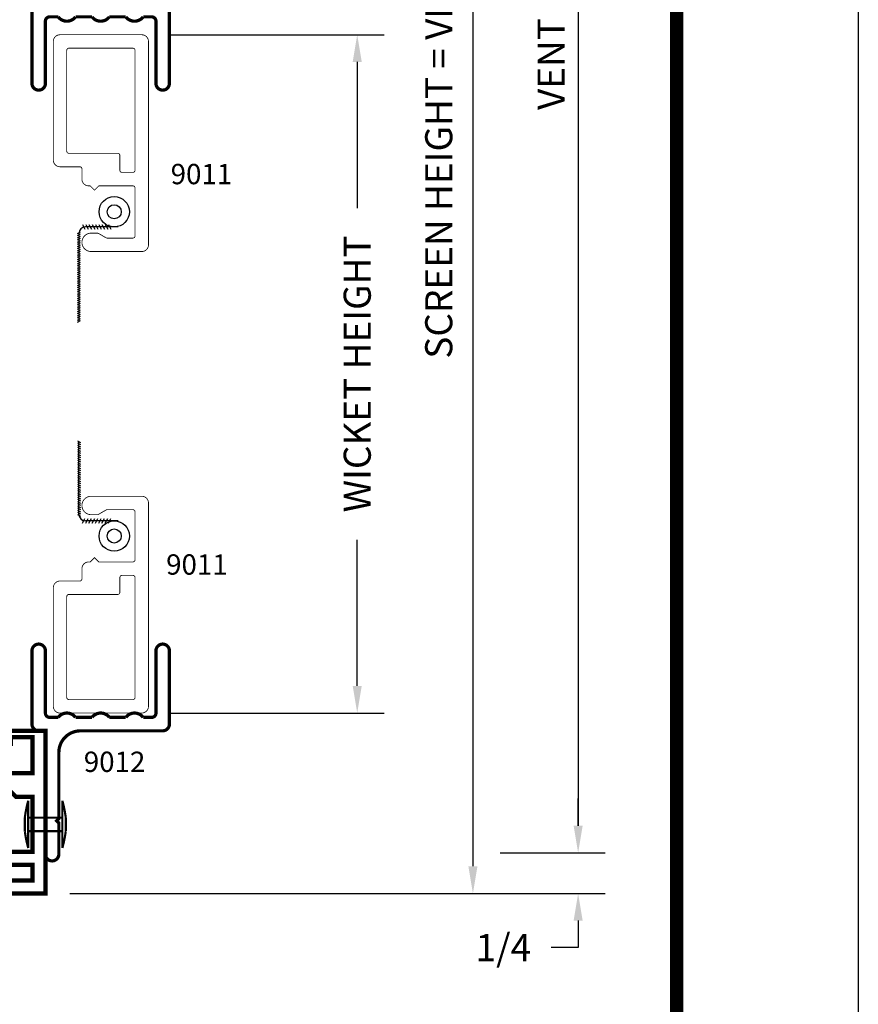
# Model space of a CAD drawing. Units: inches. Extents: x -3 to 153, y -23 to 62.
# Drawn here: x 149 to 153, y -14 to -9 of the extents above; entities that cross this region are included whole.
import ezdxf

# ---------------------------------------------------------------- set-up
doc = ezdxf.new("R2010")
doc.units = ezdxf.units.IN
doc.header["$LTSCALE"] = 0.1875
doc.header["$MEASUREMENT"] = 0
for name, color, linetype in [('Dimensions', 3, 'Continuous'), ('Text', 4, 'Continuous'), ('VINYL', 6, 'Continuous')]:
    doc.layers.add(name, color=color, linetype=linetype)
doc.styles.add('Simplex', font='simplex.shx')
doc.dimstyles.new('Standard$0', dxfattribs={"dimtxt": 0.125, "dimasz": 0.125, "dimexe": 0.125, "dimexo": 0.125, "dimgap": 0.0625, "dimtad": 0, "dimtih": 1, "dimtoh": 1, "dimdec": 3, "dimzin": 4, "dimdsep": 46, "dimtxsty": 'Simplex', "dimcen": 0, "dimadec": 1, "dimazin": 2, "dimtfac": 1, "dimtdec": 3, "dimtofl": 0, "dimtmove": 0, "dimatfit": 3, "dimfxl": 0, "dimfrac": 2, "dimtolj": 1, "dimtzin": 0, "dimlwd": -1, "dimlwe": -1, "dimarcsym": 0})

# ---------------------------------------------------------------- blocks, each defined once
blk = doc.blocks.new('sheet')
at = {"linetype": 'Continuous', "const_width": 0.030931217826614}
blk.add_lwpolyline([(7.440195136013731, -0.03093121782661257), (7.440195136013731, 10.52255285487146)], dxfattribs=at)
at = {"layer": 'Defpoints'}
blk.add_lwpolyline([(0, 0), (0, 10.49162163704485), (7.859375000000004, 10.49162163704485), (7.859375000000004, 0)], close=True, dxfattribs=at)
blk = doc.blocks.new('*D430')
at = {"layer": 'Defpoints', "color": 0}
for p in [(150.9545911662688, -13.03501625688495), (148.9696954440062, -13.22251625688495), (151.4399798991276, -13.22251625688495)]:
    blk.add_point(p, dxfattribs=at)
at = {"layer": 'Dimensions', "color": 0}
for p, q in [((151.4399798991276, -12.91001625688495), (151.4399798991276, -12.78501625688495)), ((151.0795911662688, -13.03501625688495), (151.5649798991276, -13.03501625688495)), ((149.0946954440062, -13.22251625688495), (151.5649798991276, -13.22251625688495)), ((151.4399798991276, -13.34751625688495), (151.4399798991276, -13.47251625688495)), ((151.4399798991276, -13.47251625688495), (151.3149798991276, -13.47251625688495))]:
    blk.add_line(p, q, dxfattribs=at)
for points in [[(151.4191465657943, -12.91001625688495), (151.460813232461, -12.91001625688495), (151.4399798991276, -13.03501625688495)], [(151.4191465657943, -13.34751625688495), (151.460813232461, -13.34751625688495), (151.4399798991276, -13.22251625688495)]]:
    blk.add_solid(points, dxfattribs=at)
at = {"layer": 'Dimensions', "color": 0, "insert": (151.0947418038895, -13.47251625688493), "char_height": 0.125, "attachment_point": 5, "style": 'Simplex'}
blk.add_mtext('\\A1;1/4', dxfattribs=at)
blk = doc.blocks.new('*D432')
at = {"layer": 'Defpoints', "color": 0}
for p in [(148.9823703840453, -5.342407048509546), (148.9696954440062, -13.22251625688495), (150.9545911662688, -13.22251625688495)]:
    blk.add_point(p, dxfattribs=at)
at = {"layer": 'Dimensions', "color": 0}
for p, q in [((149.1073703840453, -5.342407048509546), (151.0795911662688, -5.342407048509547)), ((150.9545911662688, -5.467407048509547), (150.9545911662688, -13.09751625688495)), ((149.0946954440062, -13.22251625688495), (151.0795911662688, -13.22251625688495))]:
    blk.add_line(p, q, dxfattribs=at)
for points in [[(150.9337578329354, -5.467407048509547), (150.9754244996021, -5.467407048509547), (150.9545911662688, -5.342407048509547)], [(150.9337578329354, -13.09751625688495), (150.9754244996021, -13.09751625688495), (150.9545911662688, -13.22251625688495)]]:
    blk.add_solid(points, dxfattribs=at)
at = {"layer": 'Dimensions', "color": 0, "insert": (150.7968530710307, -9.244347288521716), "char_height": 0.125, "attachment_point": 5, "rotation": 90, "style": 'Simplex'}
blk.add_mtext('\\A1;SCREEN HEIGHT = VENT HEIGHT - 1/2"', dxfattribs=at)
blk = doc.blocks.new('*D433')
at = {"layer": 'Defpoints', "color": 0}
for p in [(147.8446954440062, -5.102407048509548), (150.9545911662688, -13.03501625688495), (151.4399798991276, -13.03501625688495)]:
    blk.add_point(p, dxfattribs=at)
at = {"layer": 'Dimensions', "color": 0}
for p, q in [((147.9696954440062, -5.102407048509548), (151.5649798991276, -5.102407048509549)), ((151.4399798991276, -5.227407048509549), (151.4399798991276, -12.91001625688495)), ((151.0795911662688, -13.03501625688495), (151.5649798991276, -13.03501625688495))]:
    blk.add_line(p, q, dxfattribs=at)
for points in [[(151.4191465657943, -5.227407048509549), (151.460813232461, -5.227407048509549), (151.4399798991276, -5.102407048509549)], [(151.4191465657943, -12.91001625688495), (151.460813232461, -12.91001625688495), (151.4399798991276, -13.03501625688495)]]:
    blk.add_solid(points, dxfattribs=at)
at = {"layer": 'Dimensions', "color": 0, "insert": (151.3149798991276, -9.068711652697225), "char_height": 0.125, "attachment_point": 5, "rotation": 90, "style": 'Simplex'}
blk.add_mtext('\\A1;VENT HEIGHT', dxfattribs=at)
blk = doc.blocks.new('*D434')
at = {"layer": 'Defpoints', "color": 0}
for p in [(149.4268703785452, -9.26189503746717), (150.4208111155198, -9.26189503746717), (149.4268703785453, -12.39051625688495)]:
    blk.add_point(p, dxfattribs=at)
at = {"layer": 'Dimensions', "color": 0}
for p, q in [((149.5518703785452, -9.26189503746717), (150.5458111155198, -9.26189503746717)), ((150.4208111155198, -9.38689503746717), (150.4208111155198, -10.06132469479511)), ((150.4208111155198, -12.26551625688495), (150.4208111155198, -11.59108659955701)), ((149.5518703785453, -12.39051625688495), (150.5458111155198, -12.39051625688495))]:
    blk.add_line(p, q, dxfattribs=at)
for points in [[(150.3999777821865, -9.38689503746717), (150.4416444488531, -9.38689503746717), (150.4208111155198, -9.26189503746717)], [(150.3999777821865, -12.26551625688495), (150.4416444488531, -12.26551625688495), (150.4208111155198, -12.39051625688495)]]:
    blk.add_solid(points, dxfattribs=at)
at = {"layer": 'Dimensions', "color": 0, "insert": (150.4208111155198, -10.82620564717604), "char_height": 0.125, "attachment_point": 5, "rotation": 90, "style": 'Simplex'}
blk.add_mtext('\\A1;WICKET HEIGHT', dxfattribs=at)
blk = doc.blocks.new('E9011')
at = {"const_width": 0.00375}
for points in [[(0.716999988000012, 0.1900000000000004), (0.6969999880000053, 0.2100000000000062), (0.6969999880000017, 0.3669999829999986, -0.4142135623730999), (0.7069999880000069, 0.3769999829999984), (0.9280000240000064, 0.3769999829999984, -0.414213562373095), (0.9380000240000044, 0.3669999829999986), (0.9380000240000044, 0.2485167145124842, -0.1316524975873966), (0.9366602780378486, 0.2435167145124835), (0.9163397289621571, 0.208320491075682, 0.1316524975873918), (0.9149999830000013, 0.2033204910756821), (0.9149999830000013, 0.1744999830000022, 0.414213562373095), (0.9574999829999982, 0.1319999830000027), (0.9575000000000031, 0.1319999830000027, 0.4142135623730992), (1.000000000000007, 0.1744999830000031), (1, 0.4079999890000012, 0.4142135623730953), (0.9690000000000012, 0.4389999890000009), (0.03100000000000591, 0.438999989, 0.4142135623730898), (7.105427357601002e-15, 0.4079999890000003), (0, 0.03100000000000058, 0.4142135623731003), (0.03099999999999881, 0), (0.5780000140000041, 0, 0.414213562373095), (0.6090000140000029, 0.03099999999999969), (0.6090000140000029, 0.121999983000002, -0.414213562373095), (0.619000014000008, 0.1319999830000018), (0.66599998800001, 0.1319999830000018, 0.4142135623731065), (0.6969999880000088, 0.1629999830000033), (0.6969999880000088, 0.1699999999999964)], [(0.6349999520000011, 0.3669999819999985), (0.6349999520000011, 0.3170000069999999, -0.414213562373095), (0.6249999520000031, 0.3070000070000001), (0.5569999780000003, 0.3070000070000001, 0.4142135623731044), (0.5469999779999952, 0.2970000070000003), (0.5469999780000094, 0.07199999900000087, -0.4142135623731044), (0.5369999780000043, 0.06199999900000019), (0.07199997660001145, 0.06199999900000108, -0.414213562373091), (0.06199997660000633, 0.07199999900000087), (0.06199997660000633, 0.3669999820000021, -0.4142135623731006), (0.07199997660001145, 0.3769999820000018), (0.6249999520000031, 0.3769999819999983, -0.4142135623730933)]]:
    blk.add_lwpolyline(points, format="xyb", close=True, dxfattribs=at)
blk = doc.blocks.new('9006')
at = {"linetype": 'Continuous', "const_width": 0.02}
blk.add_lwpolyline([(0.2300000000000005, 0.1949999999999985, 0.9999999999999999), (0.2300000000000005, 0.2550000000000008), (0.1850000000000059, 0.254999999999999), (0.135, 0.3050000000000015), (0.06000000000000072, 0.3050000000000015), (0.06000000000000072, 0.557999999999998), (0.1600000000000004, 0.5580000000000016, 0.9999999999999999), (0.1600000000000004, 0.6180000000000003), (0.06000000000000072, 0.6180000000000021), (0.06000000000000072, 0.6899999999999995), (1.065000000000002, 0.6899999999999993), (1.065000000000002, 0.6180000000000019), (0.9650000000000001, 0.6180000000000001, 0.9999999999999999), (0.9650000000000001, 0.5580000000000014), (1.125000000000002, 0.5579999999999996), (1.125, 0.7500000000000016), (2.220446049250313e-16, 0.75), (0, 0), (0.2100000000000027, 1.77635683940025e-15, 0.9999999999999999), (0.2100000000000027, 0.0600000000000005), (0.1600000000000003, 0.0600000000000005), (0.1600000000000003, 0.02999999999999936), (0.0600000000000005, 0.02999999999999936), (0.05999999999999894, 0.1950000000000003)], format="xyb", close=True, dxfattribs=at)
blk = doc.blocks.new('E9012')
at = {"const_width": 0.015}
blk.add_lwpolyline([(0.06199999999999761, 0.214999999999999), (0.06199999999999761, 0.1390000000000011, -0.50000000000001), (0.06199999999999761, 0.05900000000000016), (0.06199999999999761, 0.02000000000000135, 0.4142135623731211), (0.08199999999999363, 1.77635683940025e-15), (0.3689999999999998, 1.77635683940025e-15, -0.414213562373112), (0.3999999999999986, -0.03100000000000058, -0.4142135623730909), (0.3689999999999998, -0.06199999999999939), (0.03099999999999881, -0.06199999999999939, -0.4142135623730992), (0, -0.03100000000000058), (0, 0), (-0.5690000000000026, -1.77635683940025e-15, -0.4142135623730993), (-0.6000000000000014, 0.03099999999999881), (-0.6000000000000014, 0.03099999999999881, -0.4142135623730656), (-0.5690000000000026, 0.06199999999999939), (-0.4254999999999924, 0.06199999999999939), (-0.4154999999999944, 0.05200000000000138), (-0.4054999999999964, 0.06199999999999939), (-0.1000000000000014, 0.06199999999999939, 0.4142135623730924), (0, 0.161999999999999), (0, 0.5409999999999995, -0.4142135623731014), (0.03099999999999881, 0.5720000000000001), (0.3689999999999998, 0.5720000000000001, -0.4142135623731096), (0.3999999999999986, 0.5409999999999995), (0.3999999999999986, 0.5409999999999995, -0.4142135623731013), (0.3689999999999998, 0.5099999999999998), (0.08200000000000074, 0.5099999999999989, 0.4142135623730723), (0.06199999999999761, 0.4899999999999993), (0.06199999999999761, 0.4510000000000005, -0.50000000000001), (0.06199999999999761, 0.3709999999999996), (0.06199999999999761, 0.2950000000000008, -0.50000000000001)], format="xyb", close=True, dxfattribs=at)
blk = doc.blocks.new('rivet')
at = {"const_width": 0.01}
for points in [[(-0.1314440008784317, 0.1079999999999952), (-0.1314440008784317, -0.110000000000005, -0.03533426859971513), (-0.1470690008784317, -0.032250000000005), (-0.1470690008784317, 0.03024999999999523, -0.03533426859971155)], [(0.02638579185666856, 0.1079999999999952), (0.02638579185666856, -0.110000000000005, 0.03533426859971513), (0.04201079185666856, -0.032250000000005), (0.04201079185666856, 0.03024999999999523, 0.03533426859971155)]]:
    blk.add_lwpolyline(points, format="xyb", close=True, dxfattribs=at)
blk.add_lwpolyline([(-0.1314440008784317, 0.03024999999999523), (-0.1314440008784317, -0.03225000000000477), (0.02638579185666856, -0.03225000000000477), (0.02638579185666856, 0.03024999999999523)], close=True, dxfattribs=at)

msp = doc.modelspace()

# ---------------------------------------------------------------- linework, layer by layer
at = {"layer": 'VINYL', "linetype": 'Continuous'}
for p, q in [((149.1302351358137, -10.17802629699139), (149.1441243819981, -10.17021979790292)), ((149.1531424599615, -10.13788542908883), (149.1648522085942, -10.15871929836548)), ((149.3173685908532, -10.14830236372715), (149.1671797589059, -10.14830236372715)), ((149.1681424599615, -10.13788542908883), (149.1798522085942, -10.15871929836548)), ((149.1831424599615, -10.13788542908883), (149.1948522085942, -10.15871929836548)), ((149.1981424599614, -10.13788542908883), (149.2098522085942, -10.15871929836548)), ((149.2131424599615, -10.13788542908883), (149.2248522085942, -10.15871929836548)), ((149.2281424599615, -10.13788542908883), (149.2398522085942, -10.15871929836548)), ((149.2431424599615, -10.13788542908883), (149.2548522085942, -10.15871929836548)), ((149.2581424599614, -10.13788542908883), (149.2698522085942, -10.15871929836548)), ((149.2731424599615, -10.13788542908883), (149.2848522085942, -10.15871929836548)), ((149.1302351358137, -10.18802629699139), (149.1441243819981, -10.18021979790292)), ((149.1302351358137, -10.19802629699139), (149.1441243819981, -10.19021979790292)), ((149.1302351358137, -10.20802629699138), (149.1441243819981, -10.20021979790292)), ((149.1302351358137, -10.21802629699139), (149.1441243819981, -10.21021979790292)), ((149.1371797589059, -10.17830236372715), (149.1371797589059, -10.58412304744715)), ((149.1302351358137, -10.22802629699139), (149.1441243819981, -10.22021979790292)), ((149.1302351358137, -10.23802629699139), (149.1441243819981, -10.23021979790292)), ((149.1302351358137, -10.24802629699139), (149.1441243819981, -10.24021979790292)), ((149.1302351358137, -10.25802629699139), (149.1441243819981, -10.25021979790292)), ((149.1302351358137, -10.26802629699139), (149.1441243819981, -10.26021979790292)), ((149.1302351358137, -10.27802629699138), (149.1441243819981, -10.27021979790292)), ((149.1302351358137, -10.28802629699139), (149.1441243819981, -10.28021979790292)), ((149.1302351358137, -10.29802629699138), (149.1441243819981, -10.29021979790292)), ((149.1302351358137, -10.30802629699139), (149.1441243819981, -10.30021979790292)), ((149.1302351358137, -10.31802629699139), (149.1441243819981, -10.31021979790292)), ((149.1302351358137, -10.32802629699139), (149.1441243819981, -10.32021979790292)), ((149.1302351358137, -10.33802629699139), (149.1441243819981, -10.33021979790292)), ((149.1302351358137, -10.34802629699139), (149.1441243819981, -10.34021979790292)), ((149.1302351358137, -10.35802629699139), (149.1441243819981, -10.35021979790292)), ((149.1302351358137, -10.36802629699138), (149.1441243819981, -10.36021979790292)), ((149.1302351358137, -10.37802629699139), (149.1441243819981, -10.37021979790292)), ((149.1302351358137, -10.38802629699139), (149.1441243819981, -10.38021979790292)), ((149.1302351358137, -10.39802629699139), (149.1441243819981, -10.39021979790292)), ((149.1302351358137, -10.40802629699139), (149.1441243819981, -10.40021979790292)), ((149.1302351358137, -10.41802629699139), (149.1441243819981, -10.41021979790292)), ((149.1302351358137, -10.42802629699139), (149.1441243819981, -10.42021979790292)), ((149.1302351358137, -10.43802629699139), (149.1441243819981, -10.43021979790292)), ((149.1302351358137, -10.44802629699139), (149.1441243819981, -10.44021979790292)), ((149.1302351358137, -10.45802629699138), (149.1441243819981, -10.45021979790292)), ((149.1302351358137, -10.46802629699139), (149.1441243819981, -10.46021979790292)), ((149.1302351358137, -10.47802629699139), (149.1441243819981, -10.47021979790292)), ((149.1302351358137, -10.48802629699139), (149.1441243819981, -10.48021979790292)), ((149.1302351358137, -10.49802629699139), (149.1441243819981, -10.49021979790292)), ((149.1302351358137, -10.50802629699139), (149.1441243819981, -10.50021979790292)), ((149.1302351358137, -10.51802629699139), (149.1441243819981, -10.51021979790292)), ((149.1302351358137, -10.52802629699138), (149.1441243819981, -10.52021979790292)), ((149.1302351358137, -10.53802629699139), (149.1441243819981, -10.53021979790292)), ((149.1302351358137, -10.54802629699139), (149.1441243819981, -10.54021979790292)), ((149.1302351358137, -10.55802629699139), (149.1441243819981, -10.55021979790292)), ((149.1302351358137, -10.56802629699139), (149.1441243819981, -10.56021979790292)), ((149.1302351358137, -10.57802629699139), (149.1441243819981, -10.57021979790292)), ((149.1302351358137, -10.58802629699139), (149.1441243819981, -10.58021979790292)), ((149.1302351358138, -11.13438499736073), (149.1441243819982, -11.1421914964492)), ((149.1302351358138, -11.14438499736073), (149.1441243819982, -11.1521914964492)), ((149.1302351358138, -11.15438499736073), (149.1441243819982, -11.1621914964492)), ((149.1302351358138, -11.16438499736073), (149.1441243819982, -11.1721914964492)), ((149.137179758906, -11.47410893062497), (149.137179758906, -11.13828824690497)), ((149.1302351358138, -11.17438499736073), (149.1441243819982, -11.1821914964492)), ((149.1302351358138, -11.18438499736073), (149.1441243819982, -11.1921914964492)), ((149.1302351358138, -11.19438499736073), (149.1441243819982, -11.2021914964492)), ((149.1302351358138, -11.20438499736073), (149.1441243819982, -11.2121914964492)), ((149.1302351358138, -11.21438499736073), (149.1441243819982, -11.2221914964492)), ((149.1302351358138, -11.22438499736073), (149.1441243819982, -11.2321914964492)), ((149.1302351358138, -11.23438499736073), (149.1441243819982, -11.2421914964492)), ((149.1302351358138, -11.24438499736073), (149.1441243819982, -11.2521914964492)), ((149.1302351358138, -11.25438499736073), (149.1441243819982, -11.2621914964492)), ((149.1302351358138, -11.26438499736073), (149.1441243819982, -11.2721914964492)), ((149.1302351358138, -11.27438499736073), (149.1441243819982, -11.2821914964492)), ((149.1302351358138, -11.28438499736073), (149.1441243819982, -11.2921914964492)), ((149.1302351358138, -11.29438499736073), (149.1441243819982, -11.3021914964492)), ((149.1302351358138, -11.30438499736073), (149.1441243819982, -11.3121914964492)), ((149.1302351358138, -11.31438499736073), (149.1441243819982, -11.3221914964492)), ((149.1302351358138, -11.32438499736073), (149.1441243819982, -11.3321914964492)), ((149.1302351358138, -11.33438499736073), (149.1441243819982, -11.3421914964492)), ((149.1302351358138, -11.34438499736073), (149.1441243819982, -11.3521914964492)), ((149.1302351358138, -11.35438499736073), (149.1441243819982, -11.3621914964492)), ((149.1302351358138, -11.36438499736073), (149.1441243819982, -11.3721914964492)), ((149.1302351358138, -11.37438499736073), (149.1441243819982, -11.3821914964492)), ((149.1302351358138, -11.38438499736073), (149.1441243819982, -11.3921914964492)), ((149.1302351358138, -11.39438499736073), (149.1441243819982, -11.4021914964492)), ((149.1302351358138, -11.40438499736073), (149.1441243819982, -11.4121914964492)), ((149.1302351358138, -11.41438499736073), (149.1441243819982, -11.4221914964492)), ((149.1302351358138, -11.42438499736073), (149.1441243819982, -11.4321914964492)), ((149.1302351358138, -11.43438499736073), (149.1441243819982, -11.4421914964492)), ((149.1302351358138, -11.44438499736073), (149.1441243819982, -11.4521914964492)), ((149.1302351358138, -11.45438499736073), (149.1441243819982, -11.4621914964492)), ((149.1302351358138, -11.46438499736073), (149.1441243819982, -11.4721914964492)), ((149.1302351358138, -11.47438499736073), (149.1441243819982, -11.4821914964492)), ((149.1531424599615, -11.51452586526329), (149.1648522085942, -11.49369199598664)), ((149.3173685908533, -11.50410893062497), (149.167179758906, -11.50410893062497)), ((149.1681424599615, -11.51452586526329), (149.1798522085942, -11.49369199598664)), ((149.1831424599615, -11.51452586526329), (149.1948522085942, -11.49369199598664)), ((149.1981424599615, -11.51452586526329), (149.2098522085942, -11.49369199598664)), ((149.2131424599615, -11.51452586526329), (149.2248522085942, -11.49369199598664)), ((149.2281424599615, -11.51452586526329), (149.2398522085942, -11.49369199598664)), ((149.2431424599615, -11.51452586526329), (149.2548522085942, -11.49369199598664)), ((149.2581424599615, -11.51452586526329), (149.2698522085942, -11.49369199598664)), ((149.2731424599615, -11.51452586526329), (149.2848522085942, -11.49369199598664))]:
    msp.add_line(p, q, dxfattribs=at)
for centre, radius in [((149.2998685908532, -10.07839071521179), 0.06991164851536524), ((149.2998685908532, -10.07839071521179), 0.06991164851536524), ((149.2998685908532, -10.07839071521179), 0.03241164851536524), ((149.2998685908533, -11.57402057914033), 0.06991164851536524), ((149.2998685908533, -11.57402057914033), 0.06991164851536524), ((149.2998685908533, -11.57402057914033), 0.03241164851536524)]:
    msp.add_circle(centre, radius, dxfattribs=at)
for centre, start, end in [((149.1671797589059, -10.17830236372715), 90, 180), ((149.167179758906, -11.47410893062497), 180, 270)]:
    msp.add_arc(centre, 0.03, start, end, dxfattribs=at)

# ---------------------------------------------------------------- block references
at = {"xscale": 2, "yscale": 2, "zscale": 2}
msp.add_blockref('sheet', (137.0136593153762, -22.98196784906667), dxfattribs=at)
at = {"rotation": 270}
for name, p in [('E9012', (148.9823703840452, -9.117395037467169)), ('E9011', (149.0188703895452, -9.261895037467163))]:
    msp.add_blockref(name, p, dxfattribs=at)
at = {"xscale": -1, "rotation": 270}
for name, p in [('E9011', (149.0188703895453, -12.39051625688496)), ('E9012', (148.9823703840453, -12.47251625688495))]:
    msp.add_blockref(name, p, dxfattribs=at)
at = {"linetype": 'Continuous', "rotation": 180}
msp.add_blockref('9006', (148.9823703840453, -12.47251625688495), dxfattribs=at)
msp.add_blockref('rivet', (149.0343703840452, -12.90301625688495))

# ---------------------------------------------------------------- texts
at = {"layer": 'Text', "style": 'Simplex'}
for s, p in [('9011', (149.5602607309913, -9.95129431394977)), ('9011', (149.5393178786746, -11.75219438331832)), ('9012', (149.159471860919, -12.66218441353889))]:
    msp.add_text(s, height=0.09375, dxfattribs=at).set_placement(p)

# ---------------------------------------------------------------- dimensions: what is measured, and where the dimension line sits
at = {"layer": 'Dimensions'}
dim = msp.add_linear_dim(base=(151.4399798991276, -13.03501625688495), p1=(147.8446954440062, -5.102407048509548), p2=(150.9545911662688, -13.03501625688495), angle=90, text='VENT HEIGHT', dimstyle='Standard$0', override={"dimscale": 1, "dimtad": 1, "dimtih": 0}, dxfattribs=at)
dim.commit()
dim.dimension.update_dxf_attribs({"geometry": '*D433', "text_midpoint": (151.3149798991276, -9.068711652697225)})
dim = msp.add_linear_dim(base=(150.9545911662688, -13.22251625688495), p1=(148.9823703840453, -5.342407048509546), p2=(148.9696954440062, -13.22251625688495), angle=90, text='SCREEN HEIGHT = VENT HEIGHT - 1/2"', dimstyle='Standard$0', override={"dimscale": 1, "dimtad": 1, "dimtih": 0}, dxfattribs=at)
dim.commit()
dim.dimension.update_dxf_attribs({"geometry": '*D432', "text_midpoint": (150.9545911662688, -9.244347288521716), "dimtype": 160})
dim = msp.add_linear_dim(base=(150.4208111155198, -9.26189503746717), p1=(149.4268703785453, -12.39051625688495), p2=(149.4268703785452, -9.26189503746717), angle=90, text='WICKET HEIGHT', dimstyle='Standard$0', dxfattribs=at)
dim.commit()
dim.dimension.update_dxf_attribs({"geometry": '*D434', "text_midpoint": (150.4208111155198, -10.82620564717604), "text_rotation": 90})
dim = msp.add_linear_dim(base=(151.4399798991276, -13.22251625688495), p1=(150.9545911662688, -13.03501625688495), p2=(148.9696954440062, -13.22251625688495), angle=90, dimstyle='Standard$0', override={"dimlunit": 5}, dxfattribs=at)
dim.commit()
dim.dimension.update_dxf_attribs({"geometry": '*D430', "text_midpoint": (151.0947418038895, -13.47251625688493)})

doc.saveas('drawing.dxf')
